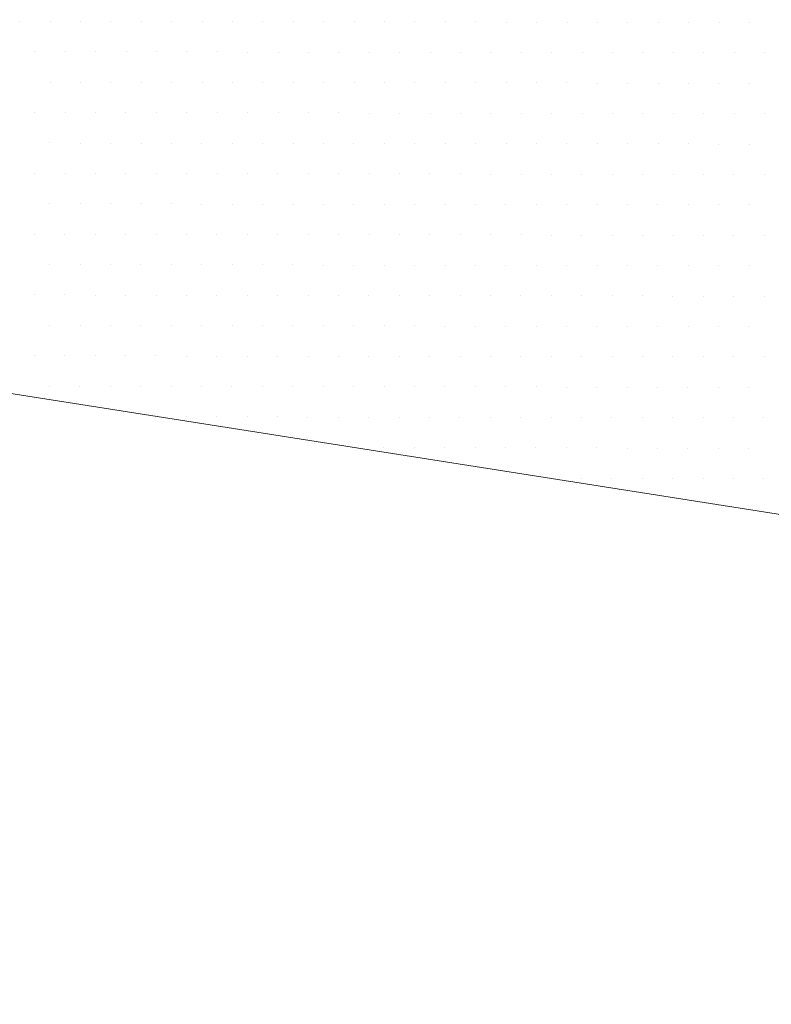
# Model space of a CAD drawing. Units: metres. Extents: x 3832 to 4283, y -1410 to -1320.
# Drawn here: x 4010 to 4010, y -1401 to -1401 of the extents above; entities that cross this region are included whole.
import ezdxf

# ---------------------------------------------------------------- set-up
doc = ezdxf.new("R2010")
doc.units = ezdxf.units.M
doc.layers.add('Symbol', color=1, linetype='Continuous', lineweight=15)

msp = doc.modelspace()

# ---------------------------------------------------------------- linework, layer by layer
at = {"color": 0}
for p, q in [((4009.50999, -1401.1014), (4009.50999, -1401.1014)), ((4009.51474, -1401.10141), (4009.51474, -1401.10141)), ((4009.51949, -1401.10142), (4009.51949, -1401.10142)), ((4009.52424, -1401.10142), (4009.52424, -1401.10142)), ((4009.52899, -1401.10143), (4009.52899, -1401.10143)), ((4009.53374, -1401.10144), (4009.53374, -1401.10144)), ((4009.53849, -1401.10145), (4009.53849, -1401.10145)), ((4009.54324, -1401.10146), (4009.54324, -1401.10146)), ((4009.54799, -1401.10146), (4009.54799, -1401.10146)), ((4009.55274, -1401.10147), (4009.55274, -1401.10147)), ((4009.55749, -1401.10148), (4009.55749, -1401.10148)), ((4009.56224, -1401.10149), (4009.56224, -1401.10149)), ((4009.56699, -1401.1015), (4009.56699, -1401.1015)), ((4009.57174, -1401.1015), (4009.57174, -1401.1015)), ((4009.57649, -1401.10151), (4009.57649, -1401.10151)), ((4009.58124, -1401.10152), (4009.58124, -1401.10152)), ((4009.58599, -1401.10153), (4009.58599, -1401.10153)), ((4009.59074, -1401.10154), (4009.59074, -1401.10154)), ((4009.59549, -1401.10154), (4009.59549, -1401.10154)), ((4009.60024, -1401.10155), (4009.60024, -1401.10155)), ((4009.60499, -1401.10156), (4009.60499, -1401.10156)), ((4009.60974, -1401.10157), (4009.60974, -1401.10157)), ((4009.61449, -1401.10157), (4009.61449, -1401.10157)), ((4009.61924, -1401.10158), (4009.61924, -1401.10158)), ((4009.62399, -1401.10159), (4009.62399, -1401.10159)), ((4009.51236, -1401.10615), (4009.51236, -1401.10615)), ((4009.51711, -1401.10616), (4009.51711, -1401.10616)), ((4009.52186, -1401.10617), (4009.52186, -1401.10617)), ((4009.52661, -1401.10618), (4009.52661, -1401.10618)), ((4009.53136, -1401.10619), (4009.53136, -1401.10619)), ((4009.53611, -1401.10619), (4009.53611, -1401.10619)), ((4009.54086, -1401.1062), (4009.54086, -1401.1062)), ((4009.54561, -1401.10621), (4009.54561, -1401.10621)), ((4009.55036, -1401.10622), (4009.55036, -1401.10622)), ((4009.55511, -1401.10623), (4009.55511, -1401.10623)), ((4009.55986, -1401.10623), (4009.55986, -1401.10623)), ((4009.56461, -1401.10624), (4009.56461, -1401.10624)), ((4009.56936, -1401.10625), (4009.56936, -1401.10625)), ((4009.57411, -1401.10626), (4009.57411, -1401.10626)), ((4009.57886, -1401.10626), (4009.57886, -1401.10626)), ((4009.58361, -1401.10627), (4009.58361, -1401.10627)), ((4009.58836, -1401.10628), (4009.58836, -1401.10628)), ((4009.59311, -1401.10629), (4009.59311, -1401.10629)), ((4009.59786, -1401.1063), (4009.59786, -1401.1063)), ((4009.60261, -1401.1063), (4009.60261, -1401.1063)), ((4009.60736, -1401.10631), (4009.60736, -1401.10631)), ((4009.61211, -1401.10632), (4009.61211, -1401.10632)), ((4009.61686, -1401.10633), (4009.61686, -1401.10633)), ((4009.62161, -1401.10634), (4009.62161, -1401.10634)), ((4009.62636, -1401.10634), (4009.62636, -1401.10634)), ((4009.51473, -1401.11091), (4009.51473, -1401.11091)), ((4009.51948, -1401.11092), (4009.51948, -1401.11092)), ((4009.52423, -1401.11092), (4009.52423, -1401.11092)), ((4009.52898, -1401.11093), (4009.52898, -1401.11093)), ((4009.53373, -1401.11094), (4009.53373, -1401.11094)), ((4009.53848, -1401.11095), (4009.53848, -1401.11095)), ((4009.54323, -1401.11096), (4009.54323, -1401.11096)), ((4009.54798, -1401.11096), (4009.54798, -1401.11096)), ((4009.55273, -1401.11097), (4009.55273, -1401.11097)), ((4009.55748, -1401.11098), (4009.55748, -1401.11098)), ((4009.56223, -1401.11099), (4009.56223, -1401.11099)), ((4009.56698, -1401.11099), (4009.56698, -1401.11099)), ((4009.57173, -1401.111), (4009.57173, -1401.111)), ((4009.57648, -1401.11101), (4009.57648, -1401.11101)), ((4009.58123, -1401.11102), (4009.58123, -1401.11102)), ((4009.58597, -1401.11103), (4009.58597, -1401.11103)), ((4009.59072, -1401.11103), (4009.59072, -1401.11103)), ((4009.59547, -1401.11104), (4009.59547, -1401.11104)), ((4009.60022, -1401.11105), (4009.60022, -1401.11105)), ((4009.60497, -1401.11106), (4009.60497, -1401.11106)), ((4009.60972, -1401.11107), (4009.60972, -1401.11107)), ((4009.61447, -1401.11107), (4009.61447, -1401.11107)), ((4009.61922, -1401.11108), (4009.61922, -1401.11108)), ((4009.62397, -1401.11109), (4009.62397, -1401.11109)), ((4009.51235, -1401.11565), (4009.51235, -1401.11565)), ((4009.5171, -1401.11566), (4009.5171, -1401.11566)), ((4009.52184, -1401.11567), (4009.52184, -1401.11567)), ((4009.52659, -1401.11568), (4009.52659, -1401.11568)), ((4009.53134, -1401.11569), (4009.53134, -1401.11569)), ((4009.53609, -1401.11569), (4009.53609, -1401.11569)), ((4009.54084, -1401.1157), (4009.54084, -1401.1157)), ((4009.54559, -1401.11571), (4009.54559, -1401.11571)), ((4009.55034, -1401.11572), (4009.55034, -1401.11572)), ((4009.55509, -1401.11572), (4009.55509, -1401.11572)), ((4009.55984, -1401.11573), (4009.55984, -1401.11573)), ((4009.56459, -1401.11574), (4009.56459, -1401.11574)), ((4009.56934, -1401.11575), (4009.56934, -1401.11575)), ((4009.57409, -1401.11576), (4009.57409, -1401.11576)), ((4009.57884, -1401.11576), (4009.57884, -1401.11576)), ((4009.58359, -1401.11577), (4009.58359, -1401.11577)), ((4009.58834, -1401.11578), (4009.58834, -1401.11578)), ((4009.59309, -1401.11579), (4009.59309, -1401.11579)), ((4009.59784, -1401.1158), (4009.59784, -1401.1158)), ((4009.60259, -1401.1158), (4009.60259, -1401.1158)), ((4009.60734, -1401.11581), (4009.60734, -1401.11581)), ((4009.61209, -1401.11582), (4009.61209, -1401.11582)), ((4009.61684, -1401.11583), (4009.61684, -1401.11583)), ((4009.62159, -1401.11584), (4009.62159, -1401.11584)), ((4009.62634, -1401.11584), (4009.62634, -1401.11584)), ((4009.51471, -1401.12041), (4009.51471, -1401.12041)), ((4009.51946, -1401.12042), (4009.51946, -1401.12042)), ((4009.52421, -1401.12042), (4009.52421, -1401.12042)), ((4009.52896, -1401.12043), (4009.52896, -1401.12043)), ((4009.53371, -1401.12044), (4009.53371, -1401.12044)), ((4009.53846, -1401.12045), (4009.53846, -1401.12045)), ((4009.54321, -1401.12045), (4009.54321, -1401.12045)), ((4009.54796, -1401.12046), (4009.54796, -1401.12046)), ((4009.55271, -1401.12047), (4009.55271, -1401.12047)), ((4009.55746, -1401.12048), (4009.55746, -1401.12048)), ((4009.56221, -1401.12049), (4009.56221, -1401.12049)), ((4009.56696, -1401.12049), (4009.56696, -1401.12049)), ((4009.57171, -1401.1205), (4009.57171, -1401.1205)), ((4009.57646, -1401.12051), (4009.57646, -1401.12051)), ((4009.58121, -1401.12052), (4009.58121, -1401.12052)), ((4009.58596, -1401.12053), (4009.58596, -1401.12053)), ((4009.59071, -1401.12053), (4009.59071, -1401.12053)), ((4009.59546, -1401.12054), (4009.59546, -1401.12054)), ((4009.60021, -1401.12055), (4009.60021, -1401.12055)), ((4009.60496, -1401.12056), (4009.60496, -1401.12056)), ((4009.60971, -1401.12057), (4009.60971, -1401.12057)), ((4009.61446, -1401.12057), (4009.61446, -1401.12057)), ((4009.61921, -1401.12058), (4009.61921, -1401.12058)), ((4009.62396, -1401.12059), (4009.62396, -1401.12059)), ((4009.51233, -1401.12515), (4009.51233, -1401.12515)), ((4009.51708, -1401.12516), (4009.51708, -1401.12516)), ((4009.52183, -1401.12517), (4009.52183, -1401.12517)), ((4009.52658, -1401.12518), (4009.52658, -1401.12518)), ((4009.53133, -1401.12518), (4009.53133, -1401.12518)), ((4009.53608, -1401.12519), (4009.53608, -1401.12519)), ((4009.54083, -1401.1252), (4009.54083, -1401.1252)), ((4009.54558, -1401.12521), (4009.54558, -1401.12521)), ((4009.55033, -1401.12522), (4009.55033, -1401.12522)), ((4009.55508, -1401.12522), (4009.55508, -1401.12522)), ((4009.55983, -1401.12523), (4009.55983, -1401.12523)), ((4009.56458, -1401.12524), (4009.56458, -1401.12524)), ((4009.56933, -1401.12525), (4009.56933, -1401.12525)), ((4009.57408, -1401.12526), (4009.57408, -1401.12526)), ((4009.57883, -1401.12526), (4009.57883, -1401.12526)), ((4009.58358, -1401.12527), (4009.58358, -1401.12527)), ((4009.58833, -1401.12528), (4009.58833, -1401.12528)), ((4009.59308, -1401.12529), (4009.59308, -1401.12529)), ((4009.59783, -1401.1253), (4009.59783, -1401.1253)), ((4009.60258, -1401.1253), (4009.60258, -1401.1253)), ((4009.60733, -1401.12531), (4009.60733, -1401.12531)), ((4009.61207, -1401.12532), (4009.61207, -1401.12532)), ((4009.61682, -1401.12533), (4009.61682, -1401.12533)), ((4009.62157, -1401.12534), (4009.62157, -1401.12534)), ((4009.62632, -1401.12534), (4009.62632, -1401.12534)), ((4009.5147, -1401.12991), (4009.5147, -1401.12991)), ((4009.51945, -1401.12991), (4009.51945, -1401.12991)), ((4009.5242, -1401.12992), (4009.5242, -1401.12992)), ((4009.52895, -1401.12993), (4009.52895, -1401.12993)), ((4009.5337, -1401.12994), (4009.5337, -1401.12994)), ((4009.53845, -1401.12995), (4009.53845, -1401.12995)), ((4009.5432, -1401.12995), (4009.5432, -1401.12995)), ((4009.54794, -1401.12996), (4009.54794, -1401.12996)), ((4009.55269, -1401.12997), (4009.55269, -1401.12997)), ((4009.55744, -1401.12998), (4009.55744, -1401.12998)), ((4009.56219, -1401.12999), (4009.56219, -1401.12999)), ((4009.56694, -1401.12999), (4009.56694, -1401.12999)), ((4009.57169, -1401.13), (4009.57169, -1401.13)), ((4009.57644, -1401.13001), (4009.57644, -1401.13001)), ((4009.58119, -1401.13002), (4009.58119, -1401.13002)), ((4009.58594, -1401.13003), (4009.58594, -1401.13003)), ((4009.59069, -1401.13003), (4009.59069, -1401.13003)), ((4009.59544, -1401.13004), (4009.59544, -1401.13004)), ((4009.60019, -1401.13005), (4009.60019, -1401.13005)), ((4009.60494, -1401.13006), (4009.60494, -1401.13006)), ((4009.60969, -1401.13007), (4009.60969, -1401.13007)), ((4009.61444, -1401.13007), (4009.61444, -1401.13007)), ((4009.61919, -1401.13008), (4009.61919, -1401.13008)), ((4009.62394, -1401.13009), (4009.62394, -1401.13009)), ((4009.51231, -1401.13465), (4009.51231, -1401.13465)), ((4009.51706, -1401.13466), (4009.51706, -1401.13466)), ((4009.52181, -1401.13467), (4009.52181, -1401.13467)), ((4009.52656, -1401.13468), (4009.52656, -1401.13468)), ((4009.53131, -1401.13468), (4009.53131, -1401.13468)), ((4009.53606, -1401.13469), (4009.53606, -1401.13469)), ((4009.54081, -1401.1347), (4009.54081, -1401.1347)), ((4009.54556, -1401.13471), (4009.54556, -1401.13471)), ((4009.55031, -1401.13472), (4009.55031, -1401.13472)), ((4009.55506, -1401.13472), (4009.55506, -1401.13472)), ((4009.55981, -1401.13473), (4009.55981, -1401.13473)), ((4009.56456, -1401.13474), (4009.56456, -1401.13474)), ((4009.56931, -1401.13475), (4009.56931, -1401.13475)), ((4009.57406, -1401.13476), (4009.57406, -1401.13476)), ((4009.57881, -1401.13476), (4009.57881, -1401.13476)), ((4009.58356, -1401.13477), (4009.58356, -1401.13477)), ((4009.58831, -1401.13478), (4009.58831, -1401.13478)), ((4009.59306, -1401.13479), (4009.59306, -1401.13479)), ((4009.59781, -1401.1348), (4009.59781, -1401.1348)), ((4009.60256, -1401.1348), (4009.60256, -1401.1348)), ((4009.60731, -1401.13481), (4009.60731, -1401.13481)), ((4009.61206, -1401.13482), (4009.61206, -1401.13482)), ((4009.61681, -1401.13483), (4009.61681, -1401.13483)), ((4009.62156, -1401.13484), (4009.62156, -1401.13484)), ((4009.62631, -1401.13484), (4009.62631, -1401.13484)), ((4009.51468, -1401.13941), (4009.51468, -1401.13941)), ((4009.51943, -1401.13941), (4009.51943, -1401.13941)), ((4009.52418, -1401.13942), (4009.52418, -1401.13942)), ((4009.52893, -1401.13943), (4009.52893, -1401.13943)), ((4009.53368, -1401.13944), (4009.53368, -1401.13944)), ((4009.53843, -1401.13945), (4009.53843, -1401.13945)), ((4009.54318, -1401.13945), (4009.54318, -1401.13945)), ((4009.54793, -1401.13946), (4009.54793, -1401.13946)), ((4009.55268, -1401.13947), (4009.55268, -1401.13947)), ((4009.55743, -1401.13948), (4009.55743, -1401.13948)), ((4009.56218, -1401.13949), (4009.56218, -1401.13949)), ((4009.56693, -1401.13949), (4009.56693, -1401.13949)), ((4009.57168, -1401.1395), (4009.57168, -1401.1395)), ((4009.57643, -1401.13951), (4009.57643, -1401.13951)), ((4009.58118, -1401.13952), (4009.58118, -1401.13952)), ((4009.58593, -1401.13953), (4009.58593, -1401.13953)), ((4009.59068, -1401.13953), (4009.59068, -1401.13953)), ((4009.59543, -1401.13954), (4009.59543, -1401.13954)), ((4009.60018, -1401.13955), (4009.60018, -1401.13955)), ((4009.60493, -1401.13956), (4009.60493, -1401.13956)), ((4009.60968, -1401.13957), (4009.60968, -1401.13957)), ((4009.61443, -1401.13957), (4009.61443, -1401.13957)), ((4009.61918, -1401.13958), (4009.61918, -1401.13958)), ((4009.62393, -1401.13959), (4009.62393, -1401.13959)), ((4009.5123, -1401.14415), (4009.5123, -1401.14415)), ((4009.51705, -1401.14416), (4009.51705, -1401.14416)), ((4009.5218, -1401.14417), (4009.5218, -1401.14417)), ((4009.52655, -1401.14418), (4009.52655, -1401.14418)), ((4009.5313, -1401.14418), (4009.5313, -1401.14418)), ((4009.53605, -1401.14419), (4009.53605, -1401.14419)), ((4009.5408, -1401.1442), (4009.5408, -1401.1442)), ((4009.54555, -1401.14421), (4009.54555, -1401.14421)), ((4009.5503, -1401.14422), (4009.5503, -1401.14422)), ((4009.55505, -1401.14422), (4009.55505, -1401.14422)), ((4009.5598, -1401.14423), (4009.5598, -1401.14423)), ((4009.56455, -1401.14424), (4009.56455, -1401.14424)), ((4009.5693, -1401.14425), (4009.5693, -1401.14425)), ((4009.57404, -1401.14426), (4009.57404, -1401.14426)), ((4009.57879, -1401.14426), (4009.57879, -1401.14426)), ((4009.58354, -1401.14427), (4009.58354, -1401.14427)), ((4009.58829, -1401.14428), (4009.58829, -1401.14428)), ((4009.59304, -1401.14429), (4009.59304, -1401.14429)), ((4009.59779, -1401.14429), (4009.59779, -1401.14429)), ((4009.60254, -1401.1443), (4009.60254, -1401.1443)), ((4009.60729, -1401.14431), (4009.60729, -1401.14431)), ((4009.61204, -1401.14432), (4009.61204, -1401.14432)), ((4009.61679, -1401.14433), (4009.61679, -1401.14433)), ((4009.62154, -1401.14433), (4009.62154, -1401.14433)), ((4009.62629, -1401.14434), (4009.62629, -1401.14434)), ((4009.51466, -1401.14891), (4009.51466, -1401.14891)), ((4009.51941, -1401.14891), (4009.51941, -1401.14891)), ((4009.52416, -1401.14892), (4009.52416, -1401.14892)), ((4009.52891, -1401.14893), (4009.52891, -1401.14893)), ((4009.53366, -1401.14894), (4009.53366, -1401.14894)), ((4009.53841, -1401.14895), (4009.53841, -1401.14895)), ((4009.54316, -1401.14895), (4009.54316, -1401.14895)), ((4009.54791, -1401.14896), (4009.54791, -1401.14896)), ((4009.55266, -1401.14897), (4009.55266, -1401.14897)), ((4009.55741, -1401.14898), (4009.55741, -1401.14898)), ((4009.56216, -1401.14899), (4009.56216, -1401.14899)), ((4009.56691, -1401.14899), (4009.56691, -1401.14899)), ((4009.57166, -1401.149), (4009.57166, -1401.149)), ((4009.57641, -1401.14901), (4009.57641, -1401.14901)), ((4009.58116, -1401.14902), (4009.58116, -1401.14902)), ((4009.58591, -1401.14902), (4009.58591, -1401.14902)), ((4009.59066, -1401.14903), (4009.59066, -1401.14903)), ((4009.59541, -1401.14904), (4009.59541, -1401.14904)), ((4009.60016, -1401.14905), (4009.60016, -1401.14905)), ((4009.60491, -1401.14906), (4009.60491, -1401.14906)), ((4009.60966, -1401.14906), (4009.60966, -1401.14906)), ((4009.61441, -1401.14907), (4009.61441, -1401.14907)), ((4009.61916, -1401.14908), (4009.61916, -1401.14908)), ((4009.62391, -1401.14909), (4009.62391, -1401.14909)), ((4009.51228, -1401.15365), (4009.51228, -1401.15365)), ((4009.51703, -1401.15366), (4009.51703, -1401.15366)), ((4009.52178, -1401.15367), (4009.52178, -1401.15367)), ((4009.52653, -1401.15368), (4009.52653, -1401.15368)), ((4009.53128, -1401.15368), (4009.53128, -1401.15368)), ((4009.53603, -1401.15369), (4009.53603, -1401.15369)), ((4009.54078, -1401.1537), (4009.54078, -1401.1537)), ((4009.54553, -1401.15371), (4009.54553, -1401.15371)), ((4009.55028, -1401.15372), (4009.55028, -1401.15372)), ((4009.55503, -1401.15372), (4009.55503, -1401.15372)), ((4009.55978, -1401.15373), (4009.55978, -1401.15373)), ((4009.56453, -1401.15374), (4009.56453, -1401.15374)), ((4009.56928, -1401.15375), (4009.56928, -1401.15375)), ((4009.57403, -1401.15375), (4009.57403, -1401.15375)), ((4009.57878, -1401.15376), (4009.57878, -1401.15376)), ((4009.58353, -1401.15377), (4009.58353, -1401.15377)), ((4009.58828, -1401.15378), (4009.58828, -1401.15378)), ((4009.59303, -1401.15379), (4009.59303, -1401.15379)), ((4009.59778, -1401.15379), (4009.59778, -1401.15379)), ((4009.60253, -1401.1538), (4009.60253, -1401.1538)), ((4009.60728, -1401.15381), (4009.60728, -1401.15381)), ((4009.61203, -1401.15382), (4009.61203, -1401.15382)), ((4009.61678, -1401.15383), (4009.61678, -1401.15383)), ((4009.62153, -1401.15383), (4009.62153, -1401.15383)), ((4009.62628, -1401.15384), (4009.62628, -1401.15384)), ((4009.51465, -1401.15841), (4009.51465, -1401.15841)), ((4009.5194, -1401.15841), (4009.5194, -1401.15841)), ((4009.52415, -1401.15842), (4009.52415, -1401.15842)), ((4009.5289, -1401.15843), (4009.5289, -1401.15843)), ((4009.53365, -1401.15844), (4009.53365, -1401.15844)), ((4009.5384, -1401.15845), (4009.5384, -1401.15845)), ((4009.54315, -1401.15845), (4009.54315, -1401.15845)), ((4009.5479, -1401.15846), (4009.5479, -1401.15846)), ((4009.55265, -1401.15847), (4009.55265, -1401.15847)), ((4009.5574, -1401.15848), (4009.5574, -1401.15848)), ((4009.56215, -1401.15848), (4009.56215, -1401.15848)), ((4009.5669, -1401.15849), (4009.5669, -1401.15849)), ((4009.57165, -1401.1585), (4009.57165, -1401.1585)), ((4009.5764, -1401.15851), (4009.5764, -1401.15851)), ((4009.58115, -1401.15852), (4009.58115, -1401.15852)), ((4009.5859, -1401.15852), (4009.5859, -1401.15852)), ((4009.59065, -1401.15853), (4009.59065, -1401.15853)), ((4009.5954, -1401.15854), (4009.5954, -1401.15854)), ((4009.60014, -1401.15855), (4009.60014, -1401.15855)), ((4009.60489, -1401.15856), (4009.60489, -1401.15856)), ((4009.60964, -1401.15856), (4009.60964, -1401.15856)), ((4009.61439, -1401.15857), (4009.61439, -1401.15857)), ((4009.61914, -1401.15858), (4009.61914, -1401.15858)), ((4009.62389, -1401.15859), (4009.62389, -1401.15859)), ((4009.53601, -1401.16319), (4009.53601, -1401.16319)), ((4009.54076, -1401.1632), (4009.54076, -1401.1632)), ((4009.54551, -1401.16321), (4009.54551, -1401.16321)), ((4009.55026, -1401.16321), (4009.55026, -1401.16321)), ((4009.55501, -1401.16322), (4009.55501, -1401.16322)), ((4009.55976, -1401.16323), (4009.55976, -1401.16323)), ((4009.56451, -1401.16324), (4009.56451, -1401.16324)), ((4009.56926, -1401.16325), (4009.56926, -1401.16325)), ((4009.57401, -1401.16325), (4009.57401, -1401.16325)), ((4009.57876, -1401.16326), (4009.57876, -1401.16326)), ((4009.58351, -1401.16327), (4009.58351, -1401.16327)), ((4009.58826, -1401.16328), (4009.58826, -1401.16328)), ((4009.59301, -1401.16329), (4009.59301, -1401.16329)), ((4009.59776, -1401.16329), (4009.59776, -1401.16329)), ((4009.60251, -1401.1633), (4009.60251, -1401.1633)), ((4009.60726, -1401.16331), (4009.60726, -1401.16331)), ((4009.61201, -1401.16332), (4009.61201, -1401.16332)), ((4009.61676, -1401.16333), (4009.61676, -1401.16333)), ((4009.62151, -1401.16333), (4009.62151, -1401.16333)), ((4009.62626, -1401.16334), (4009.62626, -1401.16334)), ((4009.56688, -1401.16799), (4009.56688, -1401.16799)), ((4009.57163, -1401.168), (4009.57163, -1401.168)), ((4009.57638, -1401.16801), (4009.57638, -1401.16801)), ((4009.58113, -1401.16802), (4009.58113, -1401.16802)), ((4009.58588, -1401.16802), (4009.58588, -1401.16802)), ((4009.59063, -1401.16803), (4009.59063, -1401.16803)), ((4009.59538, -1401.16804), (4009.59538, -1401.16804)), ((4009.60013, -1401.16805), (4009.60013, -1401.16805)), ((4009.60488, -1401.16806), (4009.60488, -1401.16806)), ((4009.60963, -1401.16806), (4009.60963, -1401.16806)), ((4009.61438, -1401.16807), (4009.61438, -1401.16807)), ((4009.61913, -1401.16808), (4009.61913, -1401.16808)), ((4009.62388, -1401.16809), (4009.62388, -1401.16809)), ((4009.593, -1401.17279), (4009.593, -1401.17279)), ((4009.59775, -1401.17279), (4009.59775, -1401.17279)), ((4009.6025, -1401.1728), (4009.6025, -1401.1728)), ((4009.60725, -1401.17281), (4009.60725, -1401.17281)), ((4009.612, -1401.17282), (4009.612, -1401.17282)), ((4009.61675, -1401.17283), (4009.61675, -1401.17283)), ((4009.6215, -1401.17283), (4009.6215, -1401.17283)), ((4009.62624, -1401.17284), (4009.62624, -1401.17284)), ((4009.62386, -1401.17759), (4009.62386, -1401.17759))]:
    msp.add_line(p, q, dxfattribs=at)
at = {"layer": 'Symbol', "color": 1}
msp.add_line((4009.12572, -1401.09952), (4010.11672, -1401.25495), dxfattribs=at)

doc.saveas('drawing.dxf')
